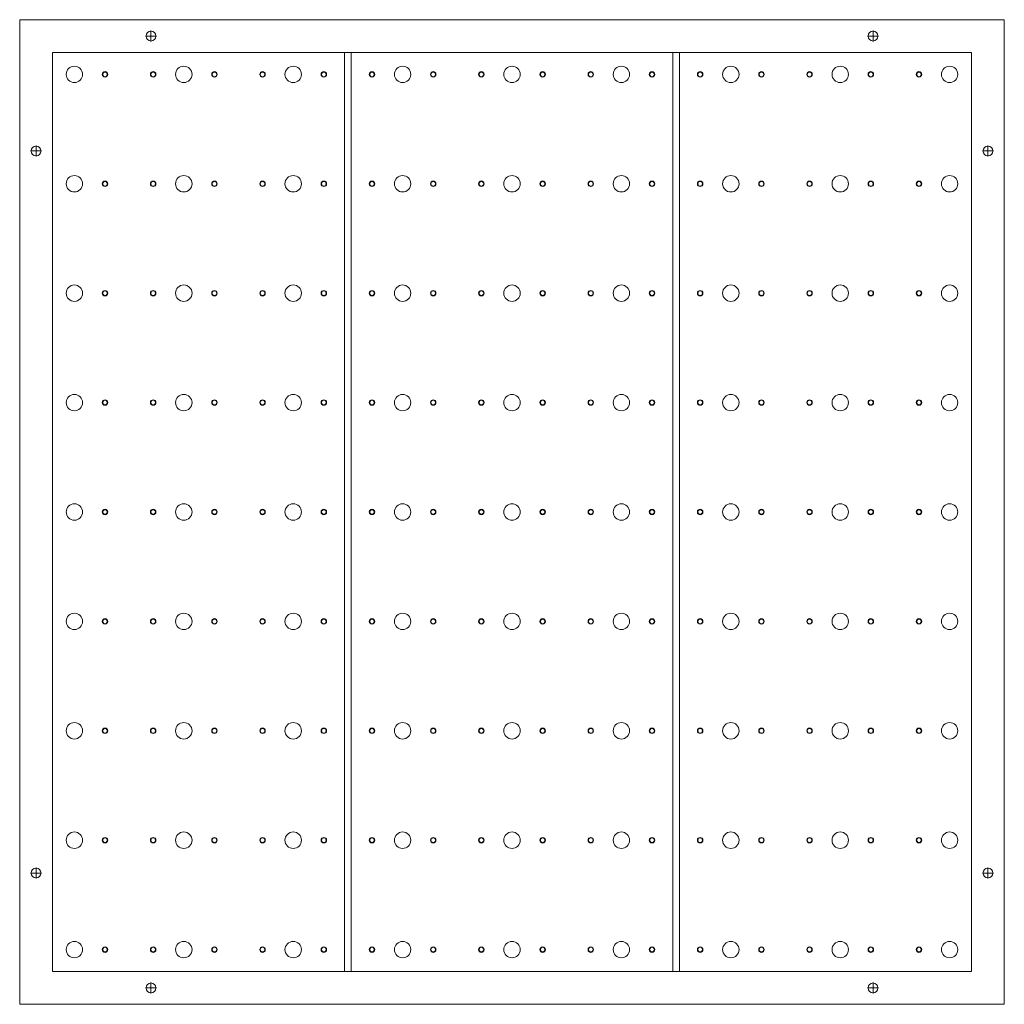
# Model space of a CAD drawing. Units: millimetres. Extents: x 264 to 2513, y 266 to 1518.
# Drawn here: x 1613 to 2513, y 618 to 1518 of the extents above; entities that cross this region are included whole.
import ezdxf

# ---------------------------------------------------------------- set-up
doc = ezdxf.new("R2010")
doc.units = ezdxf.units.MM
doc.header["$MEASUREMENT"] = 0
doc.layers.get('0').update_dxf_attribs({"lineweight": 13})
doc.layers.add('外形線', color=7, linetype='Continuous', lineweight=15)

msp = doc.modelspace()

# ---------------------------------------------------------------- linework, layer by layer
for p, q in [((1728.05, 1503.38), (1738.05, 1503.38)), ((1733.05, 1498.38), (1733.05, 1508.38)), ((2388.05, 1503.38), (2398.05, 1503.38)), ((2393.05, 1498.38), (2393.05, 1508.38)), ((1623.05, 1398.38), (1633.05, 1398.38)), ((1628.05, 1393.38), (1628.05, 1403.38)), ((2493.05, 1398.38), (2503.05, 1398.38)), ((2498.05, 1393.38), (2498.05, 1403.38)), ((1623.05, 738.38), (1633.05, 738.38)), ((1628.05, 733.38), (1628.05, 743.38)), ((2493.05, 738.38), (2503.05, 738.38)), ((2498.05, 733.38), (2498.05, 743.38)), ((1728.05, 633.38), (1738.05, 633.38)), ((1733.05, 628.38), (1733.05, 638.38)), ((2388.05, 633.38), (2398.05, 633.38)), ((2393.05, 628.38), (2393.05, 638.38))]:
    msp.add_line(p, q)
at = {"layer": '外形線'}
for p, q in [((1613.05, 618.38), (1613.05, 1518.38)), ((2513.05, 1518.38), (1613.05, 1518.38)), ((2513.05, 1518.38), (2513.05, 618.38)), ((2483.05, 1488.38), (1643.05, 1488.38)), ((1643.05, 648.38), (1643.05, 1488.38)), ((1910.05, 648.38), (1910.05, 1488.38)), ((1916.05, 648.38), (1916.05, 1488.38)), ((2210.05, 648.38), (2210.05, 1488.38)), ((2216.05, 648.38), (2216.05, 1488.38)), ((2483.05, 1488.38), (2483.05, 648.38)), ((2483.05, 648.38), (1643.05, 648.38)), ((2513.05, 618.38), (1613.05, 618.38))]:
    msp.add_line(p, q, dxfattribs=at)
for centre, radius in [((1733.05, 1503.38), 4.5), ((2393.05, 1503.38), 4.5), ((1663.05, 1468.38), 7.5), ((1691.05, 1468.38), 2.5), ((1691.05, 1468.38), 2.1), ((1735.05, 1468.38), 2.5), ((1735.05, 1468.38), 2.1), ((1763.05, 1468.38), 7.5), ((1791.05, 1468.38), 2.5), ((1791.05, 1468.38), 2.1), ((1835.05, 1468.38), 2.5), ((1835.05, 1468.38), 2.1), ((1863.05, 1468.38), 7.5), ((1891.05, 1468.38), 2.5), ((1891.05, 1468.38), 2.1), ((1935.05, 1468.38), 2.5), ((1935.05, 1468.38), 2.1), ((1963.05, 1468.38), 7.5), ((1991.05, 1468.38), 2.5), ((1991.05, 1468.38), 2.1), ((2035.05, 1468.38), 2.5), ((2035.05, 1468.38), 2.1), ((2063.05, 1468.38), 7.5), ((2091.05, 1468.38), 2.5), ((2091.05, 1468.38), 2.1), ((2135.05, 1468.38), 2.5), ((2135.05, 1468.38), 2.1), ((2163.05, 1468.38), 7.5), ((2191.05, 1468.38), 2.5), ((2191.05, 1468.38), 2.1), ((2235.05, 1468.38), 2.5), ((2235.05, 1468.38), 2.1), ((2263.05, 1468.38), 7.5), ((2291.05, 1468.38), 2.5), ((2291.05, 1468.38), 2.1), ((2335.05, 1468.38), 2.5), ((2335.05, 1468.38), 2.1), ((2363.05, 1468.38), 7.5), ((2391.05, 1468.38), 2.5), ((2391.05, 1468.38), 2.1), ((2435.05, 1468.38), 2.5), ((2435.05, 1468.38), 2.1), ((2463.05, 1468.38), 7.5), ((1628.05, 1398.38), 4.5), ((2498.05, 1398.38), 4.5), ((1663.05, 1368.38), 7.5), ((1691.05, 1368.38), 2.5), ((1691.05, 1368.38), 2.1), ((1735.05, 1368.38), 2.5), ((1735.05, 1368.38), 2.1), ((1763.05, 1368.38), 7.5), ((1791.05, 1368.38), 2.5), ((1791.05, 1368.38), 2.1), ((1835.05, 1368.38), 2.5), ((1835.05, 1368.38), 2.1), ((1863.05, 1368.38), 7.5), ((1891.05, 1368.38), 2.5), ((1891.05, 1368.38), 2.1), ((1935.05, 1368.38), 2.5), ((1935.05, 1368.38), 2.1), ((1963.05, 1368.38), 7.5), ((1991.05, 1368.38), 2.5), ((1991.05, 1368.38), 2.1), ((2035.05, 1368.38), 2.5), ((2035.05, 1368.38), 2.1), ((2063.05, 1368.38), 7.5), ((2091.05, 1368.38), 2.5), ((2091.05, 1368.38), 2.1), ((2135.05, 1368.38), 2.5), ((2135.05, 1368.38), 2.1), ((2163.05, 1368.38), 7.5), ((2191.05, 1368.38), 2.5), ((2191.05, 1368.38), 2.1), ((2235.05, 1368.38), 2.5), ((2235.05, 1368.38), 2.1), ((2263.05, 1368.38), 7.5), ((2291.05, 1368.38), 2.5), ((2291.05, 1368.38), 2.1), ((2335.05, 1368.38), 2.5), ((2335.05, 1368.38), 2.1), ((2363.05, 1368.38), 7.5), ((2391.05, 1368.38), 2.5), ((2391.05, 1368.38), 2.1), ((2435.05, 1368.38), 2.5), ((2435.05, 1368.38), 2.1), ((2463.05, 1368.38), 7.5), ((1663.05, 1268.38), 7.5), ((1691.05, 1268.38), 2.5), ((1691.05, 1268.38), 2.1), ((1735.05, 1268.38), 2.5), ((1735.05, 1268.38), 2.1), ((1763.05, 1268.38), 7.5), ((1791.05, 1268.38), 2.5), ((1791.05, 1268.38), 2.1), ((1835.05, 1268.38), 2.5), ((1835.05, 1268.38), 2.1), ((1863.05, 1268.38), 7.5), ((1891.05, 1268.38), 2.5), ((1891.05, 1268.38), 2.1), ((1935.05, 1268.38), 2.5), ((1935.05, 1268.38), 2.1), ((1963.05, 1268.38), 7.5), ((1991.05, 1268.38), 2.5), ((1991.05, 1268.38), 2.1), ((2035.05, 1268.38), 2.5), ((2035.05, 1268.38), 2.1), ((2063.05, 1268.38), 7.5), ((2091.05, 1268.38), 2.5), ((2091.05, 1268.38), 2.1), ((2135.05, 1268.38), 2.5), ((2135.05, 1268.38), 2.1), ((2163.05, 1268.38), 7.5), ((2191.05, 1268.38), 2.5), ((2191.05, 1268.38), 2.1), ((2235.05, 1268.38), 2.5), ((2235.05, 1268.38), 2.1), ((2263.05, 1268.38), 7.5), ((2291.05, 1268.38), 2.5), ((2291.05, 1268.38), 2.1), ((2335.05, 1268.38), 2.5), ((2335.05, 1268.38), 2.1), ((2363.05, 1268.38), 7.5), ((2391.05, 1268.38), 2.5), ((2391.05, 1268.38), 2.1), ((2435.05, 1268.38), 2.5), ((2435.05, 1268.38), 2.1), ((2463.05, 1268.38), 7.5), ((1663.05, 1168.38), 7.5), ((1691.05, 1168.38), 2.5), ((1691.05, 1168.38), 2.1), ((1735.05, 1168.38), 2.5), ((1735.05, 1168.38), 2.1), ((1763.05, 1168.38), 7.5), ((1791.05, 1168.38), 2.5), ((1791.05, 1168.38), 2.1), ((1835.05, 1168.38), 2.5), ((1835.05, 1168.38), 2.1), ((1863.05, 1168.38), 7.5), ((1891.05, 1168.38), 2.5), ((1891.05, 1168.38), 2.1), ((1935.05, 1168.38), 2.5), ((1935.05, 1168.38), 2.1), ((1963.05, 1168.38), 7.5), ((1991.05, 1168.38), 2.5), ((1991.05, 1168.38), 2.1), ((2035.05, 1168.38), 2.5), ((2035.05, 1168.38), 2.1), ((2063.05, 1168.38), 7.5), ((2091.05, 1168.38), 2.5), ((2091.05, 1168.38), 2.1), ((2135.05, 1168.38), 2.5), ((2135.05, 1168.38), 2.1), ((2163.05, 1168.38), 7.5), ((2191.05, 1168.38), 2.5), ((2191.05, 1168.38), 2.1), ((2235.05, 1168.38), 2.5), ((2235.05, 1168.38), 2.1), ((2263.05, 1168.38), 7.5), ((2291.05, 1168.38), 2.5), ((2291.05, 1168.38), 2.1), ((2335.05, 1168.38), 2.5), ((2335.05, 1168.38), 2.1), ((2363.05, 1168.38), 7.5), ((2391.05, 1168.38), 2.5), ((2391.05, 1168.38), 2.1), ((2435.05, 1168.38), 2.5), ((2435.05, 1168.38), 2.1), ((2463.05, 1168.38), 7.5), ((1663.05, 1068.38), 7.5), ((1763.05, 1068.38), 7.5), ((1863.05, 1068.38), 7.5), ((1963.05, 1068.38), 7.5), ((2063.05, 1068.38), 7.5), ((2163.05, 1068.38), 7.5), ((2263.05, 1068.38), 7.5), ((2363.05, 1068.38), 7.5), ((2463.05, 1068.38), 7.5), ((1691.05, 1068.38), 2.5), ((1691.05, 1068.38), 2.1), ((1735.05, 1068.38), 2.5), ((1735.05, 1068.38), 2.1), ((1791.05, 1068.38), 2.5), ((1791.05, 1068.38), 2.1), ((1835.05, 1068.38), 2.5), ((1835.05, 1068.38), 2.1), ((1891.05, 1068.38), 2.5), ((1891.05, 1068.38), 2.1), ((1935.05, 1068.38), 2.5), ((1935.05, 1068.38), 2.1), ((1991.05, 1068.38), 2.5), ((1991.05, 1068.38), 2.1), ((2035.05, 1068.38), 2.5), ((2035.05, 1068.38), 2.1), ((2091.05, 1068.38), 2.5), ((2091.05, 1068.38), 2.1), ((2135.05, 1068.38), 2.5), ((2135.05, 1068.38), 2.1), ((2191.05, 1068.38), 2.5), ((2191.05, 1068.38), 2.1), ((2235.05, 1068.38), 2.5), ((2235.05, 1068.38), 2.1), ((2291.05, 1068.38), 2.5), ((2291.05, 1068.38), 2.1), ((2335.05, 1068.38), 2.5), ((2335.05, 1068.38), 2.1), ((2391.05, 1068.38), 2.5), ((2391.05, 1068.38), 2.1), ((2435.05, 1068.38), 2.5), ((2435.05, 1068.38), 2.1), ((1663.05, 968.38), 7.5), ((1763.05, 968.38), 7.5), ((1863.05, 968.38), 7.5), ((1963.05, 968.38), 7.5), ((2063.05, 968.38), 7.5), ((2163.05, 968.38), 7.5), ((2263.05, 968.38), 7.5), ((2363.05, 968.38), 7.5), ((2463.05, 968.38), 7.5), ((1691.05, 968.38), 2.5), ((1691.05, 968.38), 2.1), ((1735.05, 968.38), 2.5), ((1735.05, 968.38), 2.1), ((1791.05, 968.38), 2.5), ((1791.05, 968.38), 2.1), ((1835.05, 968.38), 2.5), ((1835.05, 968.38), 2.1), ((1891.05, 968.38), 2.5), ((1891.05, 968.38), 2.1), ((1935.05, 968.38), 2.5), ((1935.05, 968.38), 2.1), ((1991.05, 968.38), 2.5), ((1991.05, 968.38), 2.1), ((2035.05, 968.38), 2.5), ((2035.05, 968.38), 2.1), ((2091.05, 968.38), 2.5), ((2091.05, 968.38), 2.1), ((2135.05, 968.38), 2.5), ((2135.05, 968.38), 2.1), ((2191.05, 968.38), 2.5), ((2191.05, 968.38), 2.1), ((2235.05, 968.38), 2.5), ((2235.05, 968.38), 2.1), ((2291.05, 968.38), 2.5), ((2291.05, 968.38), 2.1), ((2335.05, 968.38), 2.5), ((2335.05, 968.38), 2.1), ((2391.05, 968.38), 2.5), ((2391.05, 968.38), 2.1), ((2435.05, 968.38), 2.5), ((2435.05, 968.38), 2.1), ((1663.05, 868.38), 7.5), ((1763.05, 868.38), 7.5), ((1863.05, 868.38), 7.5), ((1963.05, 868.38), 7.5), ((2063.05, 868.38), 7.5), ((2163.05, 868.38), 7.5), ((2263.05, 868.38), 7.5), ((2363.05, 868.38), 7.5), ((2463.05, 868.38), 7.5), ((1691.05, 868.38), 2.5), ((1691.05, 868.38), 2.1), ((1735.05, 868.38), 2.5), ((1735.05, 868.38), 2.1), ((1791.05, 868.38), 2.5), ((1791.05, 868.38), 2.1), ((1835.05, 868.38), 2.5), ((1835.05, 868.38), 2.1), ((1891.05, 868.38), 2.5), ((1891.05, 868.38), 2.1), ((1935.05, 868.38), 2.5), ((1935.05, 868.38), 2.1), ((1991.05, 868.38), 2.5), ((1991.05, 868.38), 2.1), ((2035.05, 868.38), 2.5), ((2035.05, 868.38), 2.1), ((2091.05, 868.38), 2.5), ((2091.05, 868.38), 2.1), ((2135.05, 868.38), 2.5), ((2135.05, 868.38), 2.1), ((2191.05, 868.38), 2.5), ((2191.05, 868.38), 2.1), ((2235.05, 868.38), 2.5), ((2235.05, 868.38), 2.1), ((2291.05, 868.38), 2.5), ((2291.05, 868.38), 2.1), ((2335.05, 868.38), 2.5), ((2335.05, 868.38), 2.1), ((2391.05, 868.38), 2.5), ((2391.05, 868.38), 2.1), ((2435.05, 868.38), 2.5), ((2435.05, 868.38), 2.1), ((1663.05, 768.38), 7.5), ((1763.05, 768.38), 7.5), ((1863.05, 768.38), 7.5), ((1963.05, 768.38), 7.5), ((2063.05, 768.38), 7.5), ((2163.05, 768.38), 7.5), ((2263.05, 768.38), 7.5), ((2363.05, 768.38), 7.5), ((2463.05, 768.38), 7.5), ((1691.05, 768.38), 2.5), ((1691.05, 768.38), 2.1), ((1735.05, 768.38), 2.5), ((1735.05, 768.38), 2.1), ((1791.05, 768.38), 2.5), ((1791.05, 768.38), 2.1), ((1835.05, 768.38), 2.5), ((1835.05, 768.38), 2.1), ((1891.05, 768.38), 2.5), ((1891.05, 768.38), 2.1), ((1935.05, 768.38), 2.5), ((1935.05, 768.38), 2.1), ((1991.05, 768.38), 2.5), ((1991.05, 768.38), 2.1), ((2035.05, 768.38), 2.5), ((2035.05, 768.38), 2.1), ((2091.05, 768.38), 2.5), ((2091.05, 768.38), 2.1), ((2135.05, 768.38), 2.5), ((2135.05, 768.38), 2.1), ((2191.05, 768.38), 2.5), ((2191.05, 768.38), 2.1), ((2235.05, 768.38), 2.5), ((2235.05, 768.38), 2.1), ((2291.05, 768.38), 2.5), ((2291.05, 768.38), 2.1), ((2335.05, 768.38), 2.5), ((2335.05, 768.38), 2.1), ((2391.05, 768.38), 2.5), ((2391.05, 768.38), 2.1), ((2435.05, 768.38), 2.5), ((2435.05, 768.38), 2.1), ((1628.05, 738.38), 4.5), ((2498.05, 738.38), 4.5), ((1663.05, 668.38), 7.5), ((1763.05, 668.38), 7.5), ((1863.05, 668.38), 7.5), ((1963.05, 668.38), 7.5), ((2063.05, 668.38), 7.5), ((2163.05, 668.38), 7.5), ((2263.05, 668.38), 7.5), ((2363.05, 668.38), 7.5), ((2463.05, 668.38), 7.5), ((1691.05, 668.38), 2.5), ((1691.05, 668.38), 2.1), ((1735.05, 668.38), 2.5), ((1735.05, 668.38), 2.1), ((1791.05, 668.38), 2.5), ((1791.05, 668.38), 2.1), ((1835.05, 668.38), 2.5), ((1835.05, 668.38), 2.1), ((1891.05, 668.38), 2.5), ((1891.05, 668.38), 2.1), ((1935.05, 668.38), 2.5), ((1935.05, 668.38), 2.1), ((1991.05, 668.38), 2.5), ((1991.05, 668.38), 2.1), ((2035.05, 668.38), 2.5), ((2035.05, 668.38), 2.1), ((2091.05, 668.38), 2.5), ((2091.05, 668.38), 2.1), ((2135.05, 668.38), 2.5), ((2135.05, 668.38), 2.1), ((2191.05, 668.38), 2.5), ((2191.05, 668.38), 2.1), ((2235.05, 668.38), 2.5), ((2235.05, 668.38), 2.1), ((2291.05, 668.38), 2.5), ((2291.05, 668.38), 2.1), ((2335.05, 668.38), 2.5), ((2335.05, 668.38), 2.1), ((2391.05, 668.38), 2.5), ((2391.05, 668.38), 2.1), ((2435.05, 668.38), 2.5), ((2435.05, 668.38), 2.1), ((1733.05, 633.38), 4.5), ((2393.05, 633.38), 4.5)]:
    msp.add_circle(centre, radius, dxfattribs=at)

doc.saveas('drawing.dxf')
